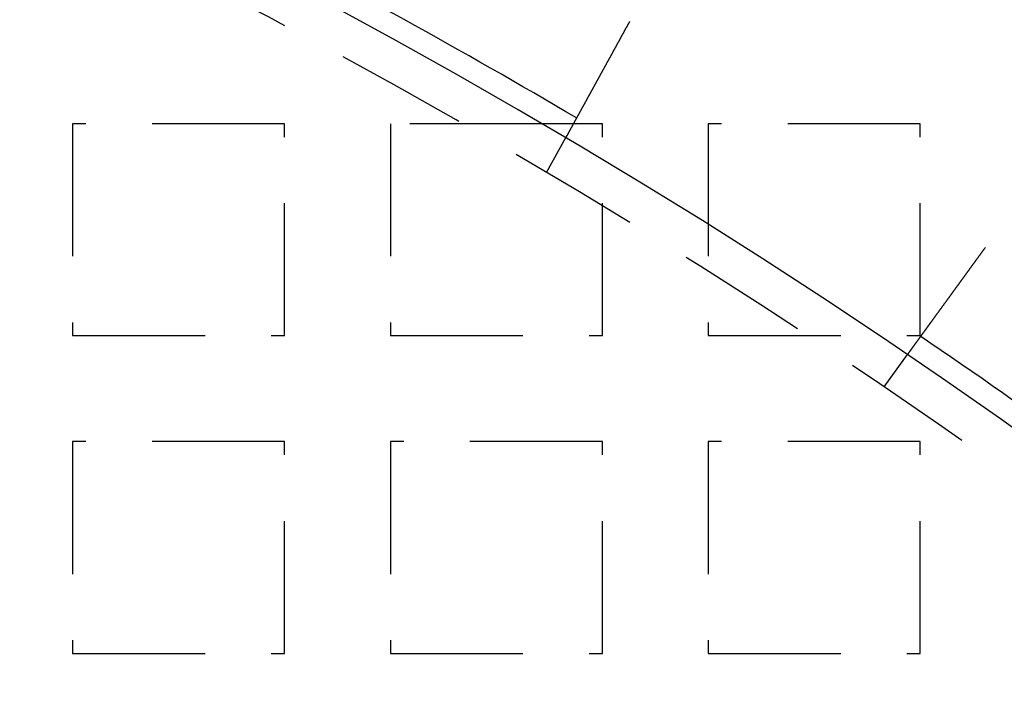
# Model space of a CAD drawing. Extents: x -808 to 1075, y -828 to 88.
# Drawn here: x -439 to -402, y -363 to -338 of the extents above; entities that cross this region are included whole.
import ezdxf

# ---------------------------------------------------------------- set-up
doc = ezdxf.new("R2010")
doc.units = 0
doc.header["$LTSCALE"] = 40
doc.linetypes.add('VERDECKT2', pattern=[0.1875, 0.125, -0.0625])
doc.layers.get('0').update_dxf_attribs({"linetype": 'CONTINUOUS'})
doc.layers.add('STEMPEL', color=3, linetype='CONTINUOUS')

# ---------------------------------------------------------------- blocks, each defined once
blk = doc.blocks.new('A$C4885230E')
at = {"color": 1, "linetype": 'VERDECKT2'}
for p, q in [((-429.457, 208), (-437.457, 208)), ((-437.457, 208), (-437.457, 200)), ((-429.457, 200), (-429.457, 208)), ((-419.732, 208), (-425.457, 208)), ((-425.457, 208), (-425.457, 200)), ((-417.457, 208), (-418.552, 208)), ((-417.457, 200), (-417.457, 208)), ((-413.457, 208), (-413.457, 200)), ((-405.457, 208), (-413.457, 208)), ((-405.457, 200), (-405.457, 208)), ((-419.563, 206.161), (-418.84, 207.476)), ((-437.457, 200), (-429.457, 200)), ((-425.457, 200), (-417.457, 200)), ((-413.457, 200), (-405.457, 200)), ((-406.817, 198.072), (-405.935, 199.286)), ((-429.457, 196), (-437.457, 196)), ((-437.457, 196), (-437.457, 188)), ((-429.457, 188), (-429.457, 196)), ((-417.457, 196), (-425.457, 196)), ((-425.457, 196), (-425.457, 188)), ((-417.457, 188), (-417.457, 196)), ((-413.457, 196), (-413.457, 188)), ((-405.457, 196), (-413.457, 196)), ((-405.457, 188), (-405.457, 196)), ((-437.457, 188), (-429.457, 188)), ((-425.457, 188), (-417.457, 188)), ((-413.457, 188), (-405.457, 188))]:
    blk.add_line(p, q, dxfattribs=at)
at = {"color": 3, "linetype": 'CONTINUOUS'}
blk.add_line((-418.552, 208), (-419.732, 208), dxfattribs=at)
at = {"color": 3}
for points in [[(-416.43, 211.859, 0), (-416.436, 211.848, 0), (-416.443, 211.837, 0), (-416.449, 211.825, 0), (-416.455, 211.814, 0), (-416.461, 211.803, 0), (-416.468, 211.791, 0), (-416.474, 211.78, 0), (-416.48, 211.768, 0), (-416.487, 211.757, 0), (-416.493, 211.745, 0), (-416.499, 211.734, 0), (-416.506, 211.722, 0), (-416.512, 211.71, 0), (-416.518, 211.699, 0), (-416.525, 211.687, 0), (-416.531, 211.675, 0), (-416.538, 211.664, 0), (-416.544, 211.652, 0), (-416.551, 211.64, 0), (-416.557, 211.628, 0), (-416.564, 211.617, 0), (-416.57, 211.605, 0), (-416.577, 211.593, 0), (-416.583, 211.581, 0), (-416.59, 211.569, 0), (-416.596, 211.558, 0), (-416.603, 211.546, 0), (-416.609, 211.534, 0), (-416.616, 211.522, 0), (-416.622, 211.51, 0), (-416.629, 211.498, 0), (-416.635, 211.486, 0), (-416.642, 211.474, 0), (-416.649, 211.462, 0), (-416.655, 211.45, 0), (-416.662, 211.438, 0), (-416.668, 211.426, 0), (-416.675, 211.414, 0), (-416.682, 211.402, 0), (-416.688, 211.39, 0), (-416.695, 211.378, 0), (-416.701, 211.366, 0), (-416.708, 211.354, 0), (-416.715, 211.342, 0), (-416.721, 211.33, 0), (-416.728, 211.318, 0), (-416.735, 211.306, 0), (-416.741, 211.293, 0), (-416.748, 211.281, 0), (-416.755, 211.269, 0), (-416.761, 211.257, 0), (-416.768, 211.245, 0), (-416.775, 211.233, 0), (-416.781, 211.221, 0), (-416.788, 211.209, 0), (-416.795, 211.197, 0), (-416.801, 211.184, 0), (-416.808, 211.172, 0), (-416.815, 211.16, 0), (-416.821, 211.148, 0), (-416.828, 211.136, 0), (-416.835, 211.124, 0), (-416.841, 211.112, 0), (-416.848, 211.1, 0), (-416.855, 211.087, 0), (-416.861, 211.075, 0), (-416.868, 211.063, 0), (-416.874, 211.051, 0), (-416.881, 211.039, 0), (-416.888, 211.027, 0), (-416.894, 211.015, 0), (-416.901, 211.003, 0), (-416.908, 210.991, 0), (-416.914, 210.979, 0), (-416.921, 210.967, 0), (-416.928, 210.955, 0), (-416.934, 210.943, 0), (-416.941, 210.931, 0), (-416.947, 210.919, 0), (-416.954, 210.907, 0), (-416.961, 210.895, 0), (-416.967, 210.883, 0), (-416.974, 210.871, 0), (-416.98, 210.859, 0), (-416.987, 210.847, 0), (-416.993, 210.835, 0), (-417, 210.823, 0), (-417.007, 210.811, 0), (-417.013, 210.799, 0), (-417.02, 210.787, 0), (-417.026, 210.775, 0), (-417.033, 210.763, 0), (-417.039, 210.752, 0), (-417.046, 210.74, 0), (-417.052, 210.728, 0), (-417.059, 210.716, 0), (-417.065, 210.704, 0), (-417.072, 210.693, 0), (-417.078, 210.681, 0), (-417.084, 210.669, 0), (-417.091, 210.658, 0), (-417.097, 210.646, 0), (-417.104, 210.634, 0), (-417.11, 210.623, 0), (-417.116, 210.611, 0), (-417.123, 210.599, 0), (-417.129, 210.588, 0), (-417.136, 210.576, 0), (-417.142, 210.565, 0), (-417.148, 210.553, 0), (-417.154, 210.542, 0), (-417.161, 210.53, 0), (-417.167, 210.519, 0), (-417.173, 210.508, 0), (-417.18, 210.496, 0), (-417.186, 210.485, 0), (-417.192, 210.474, 0), (-417.198, 210.462, 0), (-417.204, 210.451, 0), (-417.211, 210.44, 0), (-417.217, 210.429, 0), (-417.223, 210.417, 0), (-417.229, 210.406, 0), (-417.235, 210.395, 0), (-417.241, 210.384, 0), (-417.247, 210.373, 0), (-417.253, 210.362, 0), (-417.259, 210.351, 0), (-417.265, 210.34, 0), (-417.271, 210.329, 0), (-417.277, 210.318, 0), (-417.283, 210.307, 0), (-417.289, 210.296, 0), (-417.295, 210.286, 0), (-417.301, 210.275, 0), (-417.307, 210.264, 0), (-417.313, 210.253, 0), (-417.319, 210.243, 0), (-417.325, 210.232, 0), (-417.331, 210.221, 0), (-417.336, 210.211, 0), (-417.342, 210.2, 0), (-417.348, 210.19, 0), (-417.354, 210.179, 0), (-417.359, 210.169, 0), (-417.365, 210.159, 0), (-417.371, 210.148, 0), (-417.377, 210.138, 0), (-417.382, 210.127, 0), (-417.388, 210.117, 0), (-417.394, 210.106, 0), (-417.4, 210.096, 0), (-417.406, 210.085, 0), (-417.411, 210.075, 0), (-417.417, 210.064, 0), (-417.423, 210.053, 0), (-417.429, 210.043, 0), (-417.435, 210.032, 0), (-417.44, 210.022, 0), (-417.446, 210.011, 0), (-417.452, 210, 0), (-417.458, 209.99, 0), (-417.464, 209.979, 0), (-417.47, 209.969, 0), (-417.475, 209.958, 0), (-417.481, 209.947, 0), (-417.487, 209.937, 0), (-417.493, 209.926, 0), (-417.499, 209.915, 0), (-417.505, 209.905, 0), (-417.511, 209.894, 0), (-417.516, 209.883, 0), (-417.522, 209.873, 0), (-417.528, 209.862, 0), (-417.534, 209.851, 0), (-417.54, 209.841, 0), (-417.546, 209.83, 0), (-417.552, 209.819, 0), (-417.557, 209.809, 0), (-417.563, 209.798, 0), (-417.569, 209.788, 0), (-417.575, 209.777, 0), (-417.581, 209.766, 0), (-417.587, 209.756, 0), (-417.593, 209.745, 0), (-417.598, 209.734, 0), (-417.604, 209.724, 0), (-417.61, 209.713, 0), (-417.616, 209.703, 0), (-417.622, 209.692, 0), (-417.628, 209.681, 0), (-417.633, 209.671, 0), (-417.639, 209.66, 0), (-417.645, 209.65, 0), (-417.651, 209.639, 0), (-417.657, 209.629, 0), (-417.662, 209.618, 0), (-417.668, 209.607, 0), (-417.674, 209.597, 0), (-417.68, 209.586, 0), (-417.685, 209.576, 0), (-417.691, 209.565, 0), (-417.697, 209.555, 0), (-417.703, 209.545, 0), (-417.708, 209.534, 0), (-417.714, 209.524, 0), (-417.72, 209.513, 0), (-417.726, 209.503, 0), (-417.731, 209.493, 0), (-417.737, 209.482, 0), (-417.743, 209.472, 0), (-417.748, 209.462, 0), (-417.754, 209.451, 0), (-417.76, 209.441, 0), (-417.765, 209.431, 0), (-417.771, 209.421, 0), (-417.777, 209.41, 0), (-417.782, 209.4, 0), (-417.788, 209.39, 0), (-417.793, 209.38, 0), (-417.799, 209.37, 0), (-417.804, 209.36, 0), (-417.81, 209.349, 0), (-417.816, 209.339, 0), (-417.821, 209.329, 0), (-417.827, 209.319, 0), (-417.832, 209.309, 0), (-417.838, 209.299, 0), (-417.843, 209.289, 0), (-417.848, 209.279, 0), (-417.854, 209.27, 0), (-417.859, 209.26, 0), (-417.865, 209.25, 0), (-417.87, 209.24, 0), (-417.876, 209.23, 0), (-417.881, 209.22, 0), (-417.886, 209.211, 0), (-417.892, 209.201, 0), (-417.897, 209.191, 0), (-417.902, 209.182, 0), (-417.908, 209.172, 0), (-417.913, 209.162, 0), (-417.918, 209.153, 0), (-417.923, 209.143, 0), (-417.929, 209.134, 0), (-417.934, 209.124, 0), (-417.939, 209.115, 0), (-417.944, 209.105, 0), (-417.949, 209.096, 0), (-417.955, 209.087, 0), (-417.96, 209.077, 0), (-417.965, 209.068, 0), (-417.97, 209.059, 0), (-417.975, 209.049, 0), (-417.98, 209.04, 0), (-417.985, 209.031, 0), (-417.99, 209.022, 0), (-417.995, 209.013, 0), (-418, 209.004, 0), (-418.005, 208.995, 0), (-418.01, 208.986, 0), (-418.015, 208.977, 0), (-418.02, 208.968, 0), (-418.025, 208.959, 0), (-418.03, 208.95, 0), (-418.035, 208.941, 0), (-418.039, 208.932, 0), (-418.044, 208.923, 0), (-418.049, 208.915, 0), (-418.054, 208.906, 0), (-418.059, 208.897, 0), (-418.063, 208.889, 0), (-418.068, 208.88, 0), (-418.073, 208.872, 0), (-418.077, 208.863, 0), (-418.082, 208.855, 0), (-418.087, 208.846, 0), (-418.091, 208.838, 0), (-418.096, 208.829, 0), (-418.1, 208.821, 0), (-418.105, 208.813, 0), (-418.11, 208.805, 0), (-418.114, 208.796, 0), (-418.119, 208.788, 0), (-418.123, 208.78, 0), (-418.127, 208.772, 0), (-418.132, 208.764, 0), (-418.136, 208.756, 0), (-418.141, 208.748, 0), (-418.145, 208.74, 0), (-418.149, 208.732, 0), (-418.154, 208.724, 0), (-418.158, 208.716, 0), (-418.163, 208.708, 0), (-418.167, 208.7, 0), (-418.171, 208.692, 0), (-418.176, 208.684, 0), (-418.18, 208.676, 0), (-418.184, 208.668, 0), (-418.189, 208.66, 0), (-418.193, 208.653, 0), (-418.197, 208.645, 0), (-418.202, 208.637, 0), (-418.206, 208.629, 0), (-418.211, 208.621, 0), (-418.215, 208.613, 0), (-418.219, 208.605, 0), (-418.224, 208.597, 0), (-418.228, 208.589, 0), (-418.232, 208.581, 0), (-418.236, 208.574, 0), (-418.241, 208.566, 0), (-418.245, 208.558, 0), (-418.249, 208.55, 0), (-418.254, 208.542, 0), (-418.258, 208.535, 0), (-418.262, 208.527, 0), (-418.267, 208.519, 0), (-418.271, 208.511, 0), (-418.275, 208.504, 0), (-418.279, 208.496, 0), (-418.283, 208.488, 0), (-418.288, 208.48, 0), (-418.292, 208.473, 0), (-418.296, 208.465, 0), (-418.3, 208.458, 0), (-418.305, 208.45, 0), (-418.309, 208.442, 0), (-418.313, 208.435, 0), (-418.317, 208.427, 0), (-418.321, 208.42, 0), (-418.325, 208.412, 0), (-418.329, 208.405, 0), (-418.334, 208.397, 0), (-418.338, 208.39, 0), (-418.342, 208.382, 0), (-418.346, 208.375, 0), (-418.35, 208.367, 0), (-418.354, 208.36, 0), (-418.358, 208.353, 0), (-418.362, 208.345, 0), (-418.366, 208.338, 0), (-418.37, 208.331, 0), (-418.374, 208.323, 0), (-418.378, 208.316, 0), (-418.382, 208.309, 0), (-418.386, 208.302, 0), (-418.39, 208.294, 0), (-418.394, 208.287, 0), (-418.398, 208.28, 0), (-418.402, 208.273, 0), (-418.406, 208.266, 0), (-418.409, 208.259, 0), (-418.413, 208.252, 0), (-418.417, 208.245, 0), (-418.421, 208.238, 0), (-418.425, 208.231, 0), (-418.429, 208.224, 0), (-418.432, 208.217, 0), (-418.436, 208.211, 0), (-418.44, 208.204, 0), (-418.444, 208.197, 0), (-418.447, 208.19, 0), (-418.451, 208.183, 0), (-418.455, 208.177, 0), (-418.458, 208.17, 0), (-418.462, 208.163, 0), (-418.466, 208.157, 0), (-418.469, 208.15, 0), (-418.473, 208.144, 0), (-418.476, 208.137, 0), (-418.48, 208.131, 0), (-418.483, 208.124, 0), (-418.487, 208.118, 0), (-418.49, 208.112, 0), (-418.494, 208.105, 0), (-418.497, 208.099, 0), (-418.501, 208.093, 0), (-418.504, 208.087, 0), (-418.508, 208.08, 0), (-418.511, 208.074, 0), (-418.514, 208.068, 0), (-418.518, 208.062, 0), (-418.521, 208.056, 0), (-418.524, 208.05, 0), (-418.528, 208.044, 0), (-418.531, 208.038, 0), (-418.534, 208.032, 0), (-418.538, 208.026, 0), (-418.541, 208.02, 0), (-418.544, 208.014, 0), (-418.547, 208.008, 0), (-418.55, 208.003, 0), (-418.554, 207.997, 0), (-418.557, 207.991, 0), (-418.56, 207.986, 0), (-418.563, 207.98, 0), (-418.566, 207.974, 0), (-418.569, 207.969, 0), (-418.572, 207.963, 0), (-418.575, 207.958, 0), (-418.578, 207.952, 0), (-418.581, 207.947, 0), (-418.584, 207.942, 0), (-418.587, 207.936, 0), (-418.59, 207.931, 0), (-418.593, 207.926, 0), (-418.596, 207.92, 0), (-418.598, 207.915, 0), (-418.601, 207.91, 0), (-418.604, 207.905, 0), (-418.607, 207.9, 0), (-418.61, 207.895, 0), (-418.612, 207.89, 0), (-418.615, 207.885, 0), (-418.618, 207.88, 0), (-418.621, 207.875, 0), (-418.623, 207.87, 0), (-418.626, 207.865, 0), (-418.628, 207.861, 0), (-418.631, 207.856, 0), (-418.634, 207.851, 0), (-418.636, 207.847, 0), (-418.639, 207.842, 0), (-418.641, 207.837, 0), (-418.644, 207.833, 0), (-418.646, 207.828, 0), (-418.649, 207.824, 0), (-418.651, 207.819, 0), (-418.654, 207.815, 0), (-418.656, 207.811, 0), (-418.658, 207.806, 0), (-418.661, 207.802, 0), (-418.663, 207.798, 0), (-418.665, 207.793, 0), (-418.668, 207.789, 0), (-418.67, 207.785, 0), (-418.672, 207.781, 0), (-418.675, 207.777, 0), (-418.677, 207.772, 0), (-418.679, 207.768, 0), (-418.682, 207.764, 0), (-418.684, 207.76, 0), (-418.686, 207.756, 0), (-418.688, 207.752, 0), (-418.69, 207.748, 0), (-418.693, 207.744, 0), (-418.695, 207.74, 0), (-418.697, 207.736, 0), (-418.699, 207.732, 0), (-418.701, 207.728, 0), (-418.704, 207.724, 0), (-418.706, 207.72, 0), (-418.708, 207.716, 0), (-418.71, 207.712, 0), (-418.712, 207.709, 0), (-418.714, 207.705, 0), (-418.716, 207.701, 0), (-418.718, 207.697, 0), (-418.72, 207.694, 0), (-418.722, 207.69, 0), (-418.724, 207.686, 0), (-418.726, 207.683, 0), (-418.728, 207.679, 0), (-418.73, 207.675, 0), (-418.732, 207.672, 0), (-418.734, 207.668, 0), (-418.736, 207.665, 0), (-418.738, 207.661, 0), (-418.74, 207.658, 0), (-418.742, 207.654, 0), (-418.744, 207.651, 0), (-418.746, 207.647, 0), (-418.748, 207.644, 0), (-418.749, 207.641, 0), (-418.751, 207.638, 0), (-418.753, 207.634, 0), (-418.755, 207.631, 0), (-418.756, 207.628, 0), (-418.758, 207.625, 0), (-418.76, 207.621, 0), (-418.762, 207.618, 0), (-418.763, 207.615, 0), (-418.765, 207.612, 0), (-418.767, 207.609, 0), (-418.768, 207.606, 0), (-418.77, 207.603, 0), (-418.772, 207.6, 0), (-418.773, 207.597, 0), (-418.775, 207.595, 0), (-418.776, 207.592, 0), (-418.778, 207.589, 0), (-418.779, 207.586, 0), (-418.781, 207.583, 0), (-418.782, 207.581, 0), (-418.784, 207.578, 0), (-418.785, 207.575, 0), (-418.787, 207.573, 0), (-418.788, 207.57, 0), (-418.79, 207.568, 0), (-418.791, 207.565, 0), (-418.792, 207.563, 0), (-418.794, 207.56, 0), (-418.795, 207.558, 0), (-418.796, 207.556, 0), (-418.797, 207.553, 0), (-418.799, 207.551, 0), (-418.8, 207.549, 0), (-418.801, 207.546, 0), (-418.802, 207.544, 0), (-418.804, 207.542, 0), (-418.805, 207.54, 0), (-418.806, 207.538, 0), (-418.807, 207.536, 0), (-418.808, 207.534, 0), (-418.809, 207.532, 0), (-418.81, 207.53, 0), (-418.811, 207.528, 0), (-418.812, 207.526, 0), (-418.813, 207.524, 0), (-418.814, 207.523, 0), (-418.815, 207.521, 0), (-418.816, 207.519, 0), (-418.817, 207.518, 0), (-418.818, 207.516, 0), (-418.819, 207.514, 0), (-418.82, 207.513, 0), (-418.821, 207.511, 0), (-418.821, 207.51, 0), (-418.822, 207.508, 0), (-418.823, 207.507, 0), (-418.824, 207.505, 0), (-418.825, 207.504, 0), (-418.825, 207.503, 0), (-418.826, 207.501, 0), (-418.827, 207.5, 0), (-418.827, 207.499, 0), (-418.828, 207.498, 0), (-418.829, 207.496, 0), (-418.829, 207.495, 0), (-418.83, 207.494, 0), (-418.831, 207.493, 0), (-418.831, 207.492, 0), (-418.832, 207.491, 0), (-418.832, 207.49, 0), (-418.833, 207.489, 0), (-418.833, 207.488, 0), (-418.834, 207.487, 0), (-418.834, 207.486, 0), (-418.835, 207.486, 0), (-418.835, 207.485, 0), (-418.835, 207.484, 0), (-418.836, 207.483, 0), (-418.836, 207.483, 0), (-418.837, 207.482, 0), (-418.837, 207.481, 0), (-418.837, 207.481, 0), (-418.838, 207.48, 0), (-418.838, 207.48, 0), (-418.838, 207.479, 0), (-418.838, 207.479, 0), (-418.839, 207.478, 0), (-418.839, 207.478, 0), (-418.839, 207.478, 0), (-418.839, 207.477, 0), (-418.839, 207.477, 0), (-418.84, 207.477, 0), (-418.84, 207.476, 0), (-418.84, 207.476, 0), (-418.84, 207.476, 0), (-418.84, 207.476, 0), (-418.84, 207.476, 0), (-418.84, 207.476, 0), (-418.84, 207.476, 0), (-418.84, 207.476, 0)], [(-405.935, 199.286, 0), (-405.935, 199.286, 0), (-405.935, 199.286, 0), (-405.935, 199.286, 0), (-405.934, 199.286, 0), (-405.934, 199.286, 0), (-405.934, 199.286, 0), (-405.934, 199.286, 0), (-405.934, 199.287, 0), (-405.934, 199.287, 0), (-405.934, 199.287, 0), (-405.933, 199.287, 0), (-405.933, 199.288, 0), (-405.933, 199.288, 0), (-405.933, 199.288, 0), (-405.932, 199.289, 0), (-405.932, 199.289, 0), (-405.932, 199.29, 0), (-405.931, 199.29, 0), (-405.931, 199.291, 0), (-405.93, 199.291, 0), (-405.93, 199.292, 0), (-405.929, 199.293, 0), (-405.929, 199.293, 0), (-405.929, 199.294, 0), (-405.928, 199.295, 0), (-405.927, 199.296, 0), (-405.927, 199.296, 0), (-405.926, 199.297, 0), (-405.926, 199.298, 0), (-405.925, 199.299, 0), (-405.924, 199.3, 0), (-405.924, 199.301, 0), (-405.923, 199.302, 0), (-405.922, 199.303, 0), (-405.922, 199.304, 0), (-405.921, 199.305, 0), (-405.92, 199.306, 0), (-405.919, 199.307, 0), (-405.918, 199.308, 0), (-405.917, 199.309, 0), (-405.917, 199.31, 0), (-405.916, 199.312, 0), (-405.915, 199.313, 0), (-405.914, 199.314, 0), (-405.913, 199.316, 0), (-405.912, 199.317, 0), (-405.911, 199.318, 0), (-405.91, 199.32, 0), (-405.909, 199.321, 0), (-405.908, 199.323, 0), (-405.907, 199.324, 0), (-405.905, 199.326, 0), (-405.904, 199.327, 0), (-405.903, 199.329, 0), (-405.902, 199.331, 0), (-405.901, 199.332, 0), (-405.899, 199.334, 0), (-405.898, 199.336, 0), (-405.897, 199.338, 0), (-405.896, 199.339, 0), (-405.894, 199.341, 0), (-405.893, 199.343, 0), (-405.891, 199.345, 0), (-405.89, 199.347, 0), (-405.889, 199.349, 0), (-405.887, 199.351, 0), (-405.886, 199.353, 0), (-405.884, 199.355, 0), (-405.883, 199.357, 0), (-405.881, 199.359, 0), (-405.879, 199.362, 0), (-405.878, 199.364, 0), (-405.876, 199.366, 0), (-405.875, 199.368, 0), (-405.873, 199.371, 0), (-405.871, 199.373, 0), (-405.87, 199.375, 0), (-405.868, 199.378, 0), (-405.866, 199.38, 0), (-405.864, 199.383, 0), (-405.862, 199.385, 0), (-405.861, 199.388, 0), (-405.859, 199.39, 0), (-405.857, 199.393, 0), (-405.855, 199.395, 0), (-405.853, 199.398, 0), (-405.851, 199.401, 0), (-405.849, 199.403, 0), (-405.847, 199.406, 0), (-405.845, 199.409, 0), (-405.843, 199.412, 0), (-405.841, 199.414, 0), (-405.839, 199.417, 0), (-405.837, 199.42, 0), (-405.835, 199.423, 0), (-405.833, 199.426, 0), (-405.83, 199.429, 0), (-405.828, 199.432, 0), (-405.826, 199.435, 0), (-405.824, 199.438, 0), (-405.822, 199.441, 0), (-405.819, 199.444, 0), (-405.817, 199.447, 0), (-405.815, 199.451, 0), (-405.813, 199.454, 0), (-405.81, 199.457, 0), (-405.808, 199.46, 0), (-405.806, 199.463, 0), (-405.803, 199.467, 0), (-405.801, 199.47, 0), (-405.798, 199.473, 0), (-405.796, 199.477, 0), (-405.793, 199.48, 0), (-405.791, 199.483, 0), (-405.789, 199.487, 0), (-405.786, 199.49, 0), (-405.783, 199.494, 0), (-405.781, 199.497, 0), (-405.778, 199.501, 0), (-405.776, 199.504, 0), (-405.773, 199.508, 0), (-405.771, 199.511, 0), (-405.768, 199.515, 0), (-405.765, 199.519, 0), (-405.763, 199.522, 0), (-405.76, 199.526, 0), (-405.757, 199.529, 0), (-405.755, 199.533, 0), (-405.752, 199.537, 0), (-405.749, 199.541, 0), (-405.747, 199.544, 0), (-405.744, 199.548, 0), (-405.741, 199.552, 0), (-405.738, 199.556, 0), (-405.736, 199.56, 0), (-405.733, 199.563, 0), (-405.73, 199.567, 0), (-405.727, 199.571, 0), (-405.724, 199.575, 0), (-405.721, 199.579, 0), (-405.719, 199.583, 0), (-405.716, 199.587, 0), (-405.713, 199.591, 0), (-405.71, 199.595, 0), (-405.707, 199.599, 0), (-405.704, 199.603, 0), (-405.701, 199.607, 0), (-405.698, 199.611, 0), (-405.695, 199.615, 0), (-405.692, 199.619, 0), (-405.689, 199.624, 0), (-405.686, 199.628, 0), (-405.683, 199.632, 0), (-405.68, 199.637, 0), (-405.676, 199.641, 0), (-405.673, 199.645, 0), (-405.67, 199.65, 0), (-405.667, 199.654, 0), (-405.663, 199.659, 0), (-405.66, 199.663, 0), (-405.657, 199.668, 0), (-405.653, 199.673, 0), (-405.65, 199.677, 0), (-405.647, 199.682, 0), (-405.643, 199.687, 0), (-405.64, 199.691, 0), (-405.636, 199.696, 0), (-405.633, 199.701, 0), (-405.629, 199.706, 0), (-405.626, 199.711, 0), (-405.622, 199.716, 0), (-405.618, 199.721, 0), (-405.615, 199.726, 0), (-405.611, 199.731, 0), (-405.608, 199.736, 0), (-405.604, 199.741, 0), (-405.6, 199.746, 0), (-405.596, 199.751, 0), (-405.593, 199.756, 0), (-405.589, 199.762, 0), (-405.585, 199.767, 0), (-405.581, 199.772, 0), (-405.577, 199.778, 0), (-405.573, 199.783, 0), (-405.569, 199.788, 0), (-405.566, 199.794, 0), (-405.562, 199.799, 0), (-405.558, 199.805, 0), (-405.554, 199.81, 0), (-405.55, 199.816, 0), (-405.546, 199.821, 0), (-405.541, 199.827, 0), (-405.537, 199.832, 0), (-405.533, 199.838, 0), (-405.529, 199.844, 0), (-405.525, 199.85, 0), (-405.521, 199.855, 0), (-405.517, 199.861, 0), (-405.512, 199.867, 0), (-405.508, 199.873, 0), (-405.504, 199.879, 0), (-405.499, 199.885, 0), (-405.495, 199.89, 0), (-405.491, 199.896, 0), (-405.486, 199.902, 0), (-405.482, 199.908, 0), (-405.478, 199.915, 0), (-405.473, 199.921, 0), (-405.469, 199.927, 0), (-405.464, 199.933, 0), (-405.46, 199.939, 0), (-405.455, 199.945, 0), (-405.451, 199.951, 0), (-405.446, 199.958, 0), (-405.442, 199.964, 0), (-405.437, 199.97, 0), (-405.433, 199.977, 0), (-405.428, 199.983, 0), (-405.423, 199.989, 0), (-405.419, 199.996, 0), (-405.414, 200.002, 0), (-405.409, 200.009, 0), (-405.405, 200.015, 0), (-405.4, 200.022, 0), (-405.395, 200.028, 0), (-405.39, 200.035, 0), (-405.385, 200.042, 0), (-405.381, 200.048, 0), (-405.376, 200.055, 0), (-405.371, 200.061, 0), (-405.366, 200.068, 0), (-405.361, 200.075, 0), (-405.356, 200.082, 0), (-405.351, 200.088, 0), (-405.346, 200.095, 0), (-405.342, 200.102, 0), (-405.337, 200.109, 0), (-405.332, 200.116, 0), (-405.327, 200.122, 0), (-405.322, 200.129, 0), (-405.317, 200.136, 0), (-405.312, 200.143, 0), (-405.307, 200.15, 0), (-405.302, 200.157, 0), (-405.296, 200.164, 0), (-405.291, 200.171, 0), (-405.286, 200.178, 0), (-405.281, 200.185, 0), (-405.276, 200.192, 0), (-405.271, 200.199, 0), (-405.266, 200.206, 0), (-405.261, 200.213, 0), (-405.256, 200.22, 0), (-405.25, 200.227, 0), (-405.245, 200.235, 0), (-405.24, 200.242, 0), (-405.235, 200.249, 0), (-405.23, 200.256, 0), (-405.224, 200.263, 0), (-405.219, 200.27, 0), (-405.214, 200.278, 0), (-405.209, 200.285, 0), (-405.203, 200.292, 0), (-405.198, 200.299, 0), (-405.193, 200.307, 0), (-405.188, 200.314, 0), (-405.182, 200.321, 0), (-405.177, 200.328, 0), (-405.172, 200.336, 0), (-405.167, 200.343, 0), (-405.161, 200.35, 0), (-405.156, 200.357, 0), (-405.151, 200.365, 0), (-405.145, 200.372, 0), (-405.14, 200.379, 0), (-405.135, 200.387, 0), (-405.129, 200.394, 0), (-405.124, 200.401, 0), (-405.119, 200.409, 0), (-405.113, 200.416, 0), (-405.108, 200.423, 0), (-405.103, 200.431, 0), (-405.097, 200.438, 0), (-405.092, 200.446, 0), (-405.087, 200.453, 0), (-405.081, 200.46, 0), (-405.076, 200.468, 0), (-405.071, 200.475, 0), (-405.065, 200.482, 0), (-405.06, 200.49, 0), (-405.054, 200.497, 0), (-405.049, 200.505, 0), (-405.043, 200.512, 0), (-405.038, 200.52, 0), (-405.032, 200.528, 0), (-405.027, 200.535, 0), (-405.021, 200.543, 0), (-405.015, 200.551, 0), (-405.01, 200.559, 0), (-405.004, 200.566, 0), (-404.998, 200.574, 0), (-404.993, 200.582, 0), (-404.987, 200.59, 0), (-404.981, 200.598, 0), (-404.975, 200.606, 0), (-404.969, 200.614, 0), (-404.964, 200.622, 0), (-404.958, 200.63, 0), (-404.952, 200.638, 0), (-404.946, 200.647, 0), (-404.94, 200.655, 0), (-404.934, 200.663, 0), (-404.928, 200.671, 0), (-404.922, 200.68, 0), (-404.916, 200.688, 0), (-404.91, 200.696, 0), (-404.904, 200.705, 0), (-404.898, 200.713, 0), (-404.891, 200.721, 0), (-404.885, 200.73, 0), (-404.879, 200.738, 0), (-404.873, 200.747, 0), (-404.867, 200.756, 0), (-404.86, 200.764, 0), (-404.854, 200.773, 0), (-404.848, 200.781, 0), (-404.842, 200.79, 0), (-404.835, 200.799, 0), (-404.829, 200.808, 0), (-404.823, 200.816, 0), (-404.816, 200.825, 0), (-404.81, 200.834, 0), (-404.803, 200.843, 0), (-404.797, 200.852, 0), (-404.79, 200.861, 0), (-404.784, 200.869, 0), (-404.777, 200.878, 0), (-404.771, 200.887, 0), (-404.764, 200.896, 0), (-404.758, 200.905, 0), (-404.751, 200.914, 0), (-404.745, 200.924, 0), (-404.738, 200.933, 0), (-404.731, 200.942, 0), (-404.725, 200.951, 0), (-404.718, 200.96, 0), (-404.711, 200.969, 0), (-404.705, 200.978, 0), (-404.698, 200.988, 0), (-404.691, 200.997, 0), (-404.685, 201.006, 0), (-404.678, 201.015, 0), (-404.671, 201.025, 0), (-404.664, 201.034, 0), (-404.657, 201.043, 0), (-404.651, 201.053, 0), (-404.644, 201.062, 0), (-404.637, 201.072, 0), (-404.63, 201.081, 0), (-404.623, 201.091, 0), (-404.616, 201.1, 0), (-404.609, 201.11, 0), (-404.603, 201.119, 0), (-404.596, 201.129, 0), (-404.589, 201.138, 0), (-404.582, 201.148, 0), (-404.575, 201.157, 0), (-404.568, 201.167, 0), (-404.561, 201.176, 0), (-404.554, 201.186, 0), (-404.547, 201.196, 0), (-404.54, 201.205, 0), (-404.533, 201.215, 0), (-404.526, 201.225, 0), (-404.519, 201.234, 0), (-404.512, 201.244, 0), (-404.505, 201.254, 0), (-404.498, 201.263, 0), (-404.491, 201.273, 0), (-404.484, 201.283, 0), (-404.476, 201.293, 0), (-404.469, 201.302, 0), (-404.462, 201.312, 0), (-404.455, 201.322, 0), (-404.448, 201.332, 0), (-404.441, 201.341, 0), (-404.434, 201.351, 0), (-404.427, 201.361, 0), (-404.42, 201.371, 0), (-404.412, 201.381, 0), (-404.405, 201.39, 0), (-404.398, 201.4, 0), (-404.391, 201.41, 0), (-404.384, 201.42, 0), (-404.377, 201.43, 0), (-404.37, 201.44, 0), (-404.363, 201.449, 0), (-404.355, 201.459, 0), (-404.348, 201.469, 0), (-404.341, 201.479, 0), (-404.334, 201.489, 0), (-404.327, 201.499, 0), (-404.32, 201.508, 0), (-404.313, 201.518, 0), (-404.305, 201.528, 0), (-404.298, 201.538, 0), (-404.291, 201.548, 0), (-404.284, 201.558, 0), (-404.277, 201.567, 0), (-404.27, 201.577, 0), (-404.263, 201.587, 0), (-404.255, 201.597, 0), (-404.248, 201.607, 0), (-404.241, 201.616, 0), (-404.234, 201.626, 0), (-404.227, 201.636, 0), (-404.22, 201.646, 0), (-404.213, 201.656, 0), (-404.206, 201.665, 0), (-404.199, 201.675, 0), (-404.191, 201.685, 0), (-404.184, 201.695, 0), (-404.177, 201.704, 0), (-404.17, 201.714, 0), (-404.163, 201.724, 0), (-404.156, 201.734, 0), (-404.149, 201.743, 0), (-404.142, 201.753, 0), (-404.135, 201.763, 0), (-404.128, 201.772, 0), (-404.121, 201.782, 0), (-404.114, 201.791, 0), (-404.107, 201.801, 0), (-404.1, 201.811, 0), (-404.093, 201.821, 0), (-404.086, 201.83, 0), (-404.079, 201.84, 0), (-404.071, 201.85, 0), (-404.064, 201.86, 0), (-404.057, 201.87, 0), (-404.05, 201.88, 0), (-404.043, 201.89, 0), (-404.035, 201.9, 0), (-404.028, 201.91, 0), (-404.021, 201.92, 0), (-404.013, 201.93, 0), (-404.006, 201.94, 0), (-403.999, 201.95, 0), (-403.991, 201.96, 0), (-403.984, 201.971, 0), (-403.976, 201.981, 0), (-403.969, 201.991, 0), (-403.962, 202.001, 0), (-403.954, 202.012, 0), (-403.946, 202.022, 0), (-403.939, 202.032, 0), (-403.931, 202.043, 0), (-403.924, 202.053, 0), (-403.916, 202.064, 0), (-403.909, 202.074, 0), (-403.901, 202.085, 0), (-403.893, 202.095, 0), (-403.886, 202.106, 0), (-403.878, 202.116, 0), (-403.87, 202.127, 0), (-403.863, 202.138, 0), (-403.855, 202.148, 0), (-403.847, 202.159, 0), (-403.839, 202.169, 0), (-403.832, 202.18, 0), (-403.824, 202.191, 0), (-403.816, 202.202, 0), (-403.808, 202.212, 0), (-403.8, 202.223, 0), (-403.793, 202.234, 0), (-403.785, 202.245, 0), (-403.777, 202.256, 0), (-403.769, 202.266, 0), (-403.761, 202.277, 0), (-403.753, 202.288, 0), (-403.745, 202.299, 0), (-403.737, 202.31, 0), (-403.729, 202.321, 0), (-403.721, 202.332, 0), (-403.713, 202.343, 0), (-403.706, 202.354, 0), (-403.698, 202.365, 0), (-403.69, 202.376, 0), (-403.682, 202.387, 0), (-403.674, 202.398, 0), (-403.666, 202.409, 0), (-403.658, 202.42, 0), (-403.649, 202.431, 0), (-403.641, 202.442, 0), (-403.633, 202.453, 0), (-403.625, 202.464, 0), (-403.617, 202.475, 0), (-403.609, 202.486, 0), (-403.601, 202.497, 0), (-403.593, 202.509, 0), (-403.585, 202.52, 0), (-403.577, 202.531, 0), (-403.569, 202.542, 0), (-403.561, 202.553, 0), (-403.553, 202.564, 0), (-403.544, 202.575, 0), (-403.536, 202.587, 0), (-403.528, 202.598, 0), (-403.52, 202.609, 0), (-403.512, 202.62, 0), (-403.504, 202.631, 0), (-403.496, 202.642, 0), (-403.488, 202.654, 0), (-403.48, 202.665, 0), (-403.471, 202.676, 0), (-403.463, 202.687, 0), (-403.455, 202.698, 0), (-403.447, 202.71, 0), (-403.439, 202.721, 0), (-403.431, 202.732, 0), (-403.423, 202.743, 0), (-403.414, 202.754, 0), (-403.406, 202.766, 0), (-403.398, 202.777, 0), (-403.39, 202.788, 0), (-403.382, 202.799, 0), (-403.374, 202.81, 0), (-403.366, 202.821, 0), (-403.358, 202.833, 0), (-403.35, 202.844, 0), (-403.341, 202.855, 0), (-403.333, 202.866, 0), (-403.325, 202.877, 0), (-403.317, 202.888, 0), (-403.309, 202.899, 0), (-403.301, 202.911, 0), (-403.293, 202.922, 0), (-403.285, 202.933, 0), (-403.277, 202.944, 0), (-403.269, 202.955, 0), (-403.261, 202.966, 0), (-403.253, 202.977, 0), (-403.245, 202.988, 0), (-403.237, 202.999, 0), (-403.229, 203.01, 0), (-403.221, 203.021, 0), (-403.213, 203.032, 0), (-403.205, 203.043, 0), (-403.197, 203.054, 0), (-403.189, 203.065, 0), (-403.181, 203.076, 0), (-403.173, 203.087, 0), (-403.165, 203.098, 0), (-403.157, 203.109, 0), (-403.149, 203.12, 0), (-403.141, 203.13, 0), (-403.133, 203.141, 0), (-403.126, 203.152, 0), (-403.118, 203.163, 0), (-403.11, 203.174, 0), (-403.102, 203.184, 0), (-403.094, 203.195, 0), (-403.086, 203.206, 0), (-403.079, 203.217, 0), (-403.071, 203.227, 0), (-403.063, 203.238, 0), (-403.055, 203.248, 0), (-403.048, 203.259, 0), (-403.04, 203.27, 0), (-403.032, 203.28, 0), (-403.025, 203.291, 0), (-403.017, 203.301, 0), (-403.009, 203.312, 0), (-403.002, 203.322, 0), (-402.994, 203.333, 0)]]:
    blk.add_polyline3d(points, dxfattribs=at)
at = {"color": 3, "linetype": 'CONTINUOUS'}
for radius, start, end in [(266.5, 10.98892, 349.01108), (241, 12.16856, 347.83144), (241.847, 59.42348, 62.97652), (241.847, 52.22348, 55.77652)]:
    blk.add_arc((-541.457, 0), radius, start, end, dxfattribs=at)
at = {"color": 1, "linetype": 'VERDECKT2'}
blk.add_arc((-541.457, 0), 239.5, 11.88274, 348.11726, dxfattribs=at)

msp = doc.modelspace()

# ---------------------------------------------------------------- block references
at = {"layer": 'STEMPEL'}
msp.add_blockref('A$C4885230E', (0, -549.54), dxfattribs=at)

doc.saveas('drawing.dxf')
